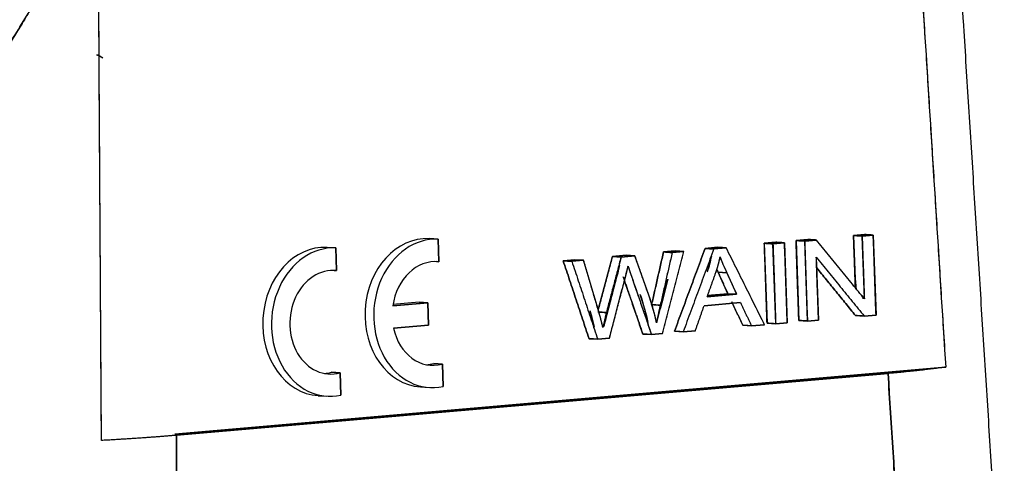
# Model space of a CAD drawing. Units: millimetres. Extents: x 1074 to 1520, y 481 to 796.
# Drawn here: x 1144 to 1178, y 569 to 584 of the extents above; entities that cross this region are included whole.
import ezdxf

# ---------------------------------------------------------------- set-up
doc = ezdxf.new("R2010")
doc.units = ezdxf.units.MM
doc.header["$LTSCALE"] = 65.395
doc.layers.add('TFR-TRI', color=7, linetype='CONTINUOUS')

msp = doc.modelspace()

# ---------------------------------------------------------------- linework, layer by layer
at = {"layer": 'TFR-TRI', "color": 7, "linetype": 'Continuous'}
for p, q in [((1146.978, 582.954), (1147.069, 582.962)), ((1158.478, 576.755), (1158.186, 576.774)), ((1158.186, 576.774), (1158.478, 576.755)), ((1158.186, 576.774), (1158.478, 576.755)), ((1158.478, 576.755), (1158.186, 576.774)), ((1158.504, 575.994), (1158.478, 576.755)), ((1158.478, 576.755), (1158.504, 575.994)), ((1158.504, 575.994), (1158.478, 576.755)), ((1158.478, 576.755), (1158.504, 575.994)), ((1169.459, 576.619), (1169.847, 576.652)), ((1169.847, 576.652), (1169.459, 576.619)), ((1169.847, 576.652), (1170.138, 576.633)), ((1170.526, 576.711), (1170.924, 576.746)), ((1170.924, 576.746), (1170.526, 576.711)), ((1170.817, 576.692), (1170.526, 576.711)), ((1170.526, 576.711), (1170.619, 574.02)), ((1171.215, 576.726), (1170.817, 576.692)), ((1170.817, 576.692), (1171.215, 576.726)), ((1170.91, 574.001), (1170.817, 576.692)), ((1170.924, 576.746), (1171.215, 576.726)), ((1172.462, 576.88), (1172.833, 576.912)), ((1172.833, 576.912), (1172.462, 576.88)), ((1172.753, 576.86), (1172.462, 576.88)), ((1172.462, 576.88), (1172.523, 575.12)), ((1173.125, 576.892), (1172.753, 576.86)), ((1172.753, 576.86), (1173.125, 576.892)), ((1172.826, 574.747), (1172.753, 576.86)), ((1172.833, 576.912), (1173.125, 576.892)), ((1173.125, 576.892), (1173.218, 574.201)), ((1155.036, 576.46), (1154.744, 576.48)), ((1155.036, 576.46), (1154.744, 576.48)), ((1154.744, 576.48), (1155.036, 576.46)), ((1154.744, 576.48), (1155.036, 576.46)), ((1155.062, 575.699), (1155.036, 576.46)), ((1155.062, 575.699), (1155.036, 576.46)), ((1155.036, 576.46), (1155.062, 575.699)), ((1155.036, 576.46), (1155.062, 575.699)), ((1166.065, 576.324), (1166.455, 576.358)), ((1166.455, 576.358), (1166.065, 576.324)), ((1166.357, 576.304), (1166.065, 576.324)), ((1166.357, 576.304), (1166.746, 576.338)), ((1166.746, 576.338), (1166.357, 576.304)), ((1166.455, 576.358), (1166.746, 576.338)), ((1167.467, 576.446), (1167.885, 576.482)), ((1167.885, 576.482), (1167.467, 576.446)), ((1167.759, 576.426), (1167.467, 576.446)), ((1168.177, 576.462), (1167.759, 576.426)), ((1167.759, 576.426), (1168.177, 576.462)), ((1167.885, 576.482), (1168.177, 576.462)), ((1169.75, 576.599), (1169.459, 576.619)), ((1169.459, 576.619), (1169.552, 573.928)), ((1170.138, 576.633), (1169.75, 576.599)), ((1169.75, 576.599), (1170.138, 576.633)), ((1169.843, 573.908), (1169.75, 576.599)), ((1170.138, 576.633), (1170.231, 573.942)), ((1158.428, 575.999), (1158.504, 575.994)), ((1158.428, 575.999), (1158.504, 575.994)), ((1158.504, 575.994), (1158.428, 575.999)), ((1158.504, 575.994), (1158.428, 575.999)), ((1163.086, 576.065), (1162.689, 576.031)), ((1162.689, 576.031), (1163.086, 576.065)), ((1162.981, 576.011), (1162.689, 576.031)), ((1162.981, 576.011), (1163.378, 576.046)), ((1163.378, 576.046), (1162.981, 576.011)), ((1163.378, 576.046), (1163.086, 576.065)), ((1163.086, 576.065), (1163.378, 576.046)), ((1163.884, 574.32), (1163.378, 576.046)), ((1163.868, 574.376), (1164.345, 576.175)), ((1164.636, 576.155), (1164.142, 574.289)), ((1164.345, 576.175), (1164.812, 576.215)), ((1164.812, 576.215), (1164.345, 576.175)), ((1164.636, 576.155), (1164.345, 576.175)), ((1164.345, 576.175), (1164.636, 576.155)), ((1164.636, 576.155), (1165.104, 576.195)), ((1165.104, 576.195), (1164.636, 576.155)), ((1165.104, 576.195), (1164.812, 576.215)), ((1164.812, 576.215), (1165.104, 576.195)), ((1165.571, 574.869), (1165.104, 576.195)), ((1171.209, 576.148), (1171.282, 574.033)), ((1154.986, 575.704), (1155.062, 575.699)), ((1154.986, 575.704), (1155.062, 575.699)), ((1155.062, 575.699), (1154.986, 575.704)), ((1155.062, 575.699), (1154.986, 575.704)), ((1168.235, 574.921), (1167.904, 575.641)), ((1167.904, 575.641), (1168.195, 575.621)), ((1168.195, 575.621), (1168.527, 574.902)), ((1168.527, 574.902), (1167.534, 574.816)), ((1167.534, 574.816), (1168.527, 574.902)), ((1167.551, 574.862), (1168.235, 574.921)), ((1168.235, 574.921), (1167.551, 574.862)), ((1168.235, 574.921), (1168.527, 574.902)), ((1168.527, 574.902), (1168.235, 574.921)), ((1158.131, 574.618), (1156.953, 574.516)), ((1158.131, 574.618), (1156.953, 574.516)), ((1156.953, 574.516), (1158.131, 574.618)), ((1156.953, 574.516), (1158.131, 574.618)), ((1157.84, 574.638), (1156.96, 574.562)), ((1157.84, 574.638), (1156.96, 574.562)), ((1157.84, 574.638), (1158.131, 574.618)), ((1157.84, 574.638), (1158.131, 574.618)), ((1158.131, 574.618), (1157.84, 574.638)), ((1158.131, 574.618), (1157.84, 574.638)), ((1158.131, 574.618), (1158.157, 573.864)), ((1158.131, 574.618), (1158.157, 573.864)), ((1158.157, 573.864), (1158.131, 574.618)), ((1158.157, 573.864), (1158.131, 574.618)), ((1167.432, 574.516), (1168.657, 574.622)), ((1168.657, 574.622), (1167.432, 574.516)), ((1164.142, 574.289), (1163.85, 574.309)), ((1170.619, 574.02), (1170.91, 574.001)), ((1171.282, 574.033), (1170.91, 574.001)), ((1170.91, 574.001), (1171.282, 574.033)), ((1172.528, 574.186), (1172.82, 574.166)), ((1172.82, 574.166), (1173.218, 574.201)), ((1173.218, 574.201), (1172.82, 574.166)), ((1156.977, 573.762), (1158.157, 573.864)), ((1156.977, 573.762), (1158.157, 573.864)), ((1158.157, 573.864), (1156.977, 573.762)), ((1158.157, 573.864), (1156.977, 573.762)), ((1166.727, 573.637), (1167.138, 573.673)), ((1167.138, 573.673), (1166.727, 573.637)), ((1168.735, 573.857), (1169.026, 573.837)), ((1169.026, 573.837), (1169.468, 573.875)), ((1169.468, 573.875), (1169.026, 573.837)), ((1169.552, 573.928), (1169.843, 573.908)), ((1169.843, 573.908), (1170.231, 573.942)), ((1170.231, 573.942), (1169.843, 573.908)), ((1163.559, 573.407), (1163.85, 573.387)), ((1164.246, 573.422), (1163.85, 573.387)), ((1163.85, 573.387), (1164.246, 573.422)), ((1165.371, 573.564), (1165.662, 573.545)), ((1166.036, 573.577), (1165.662, 573.545)), ((1165.662, 573.545), (1166.036, 573.577)), ((1166.435, 573.657), (1166.727, 573.637)), ((1175.564, 572.45), (1149.623, 570.197)), ((1149.623, 570.197), (1175.564, 572.45)), ((1158.331, 572.572), (1158.623, 572.553)), ((1158.623, 572.553), (1158.331, 572.572)), ((1158.331, 572.572), (1158.623, 572.553)), ((1158.623, 572.553), (1158.331, 572.572)), ((1158.623, 572.553), (1158.649, 571.801)), ((1158.649, 571.801), (1158.623, 572.553)), ((1158.623, 572.553), (1158.649, 571.801)), ((1158.649, 571.801), (1158.623, 572.553)), ((1149.671, 570.156), (1173.624, 572.237)), ((1173.624, 572.237), (1149.671, 570.156)), ((1155.181, 572.258), (1154.889, 572.278)), ((1155.181, 572.258), (1154.889, 572.278)), ((1154.889, 572.278), (1155.181, 572.258)), ((1154.889, 572.278), (1155.181, 572.258)), ((1155.207, 571.506), (1155.181, 572.258)), ((1155.207, 571.506), (1155.181, 572.258)), ((1155.181, 572.258), (1155.207, 571.506)), ((1155.181, 572.258), (1155.207, 571.506)), ((1157.882, 571.784), (1158.174, 571.764)), ((1157.882, 571.784), (1158.174, 571.764)), ((1154.44, 571.489), (1154.732, 571.47)), ((1154.44, 571.489), (1154.732, 571.47))]:
    msp.add_line(p, q, dxfattribs=at)
for centre, major_axis, start_param, end_param in [((1158.05, 574.278), (0.168, 2.494), 0.015679, 3.14159), ((1158.05, 574.278), (0.168, 2.494), 0.015679, 3.14159), ((1158.342, 574.258), (-0.168, -2.494), 3.157272, 6.517902), ((1158.342, 574.258), (0.168, 2.494), 0.015679, 3.376309), ((1158.342, 574.258), (0.168, 2.494), 0.015679, 3.376309), ((1158.342, 574.258), (-0.168, -2.494), 3.157272, 6.517902), ((1154.608, 573.984), (0.168, 2.494), 0.015679, 3.14159), ((1154.608, 573.984), (0.168, 2.494), 0.015679, 3.14159), ((1154.9, 573.964), (0.168, 2.494), 0.015679, 3.37631), ((1154.9, 573.964), (-0.168, -2.494), 3.157272, 6.517902), ((1154.9, 573.964), (-0.168, -2.494), 3.157272, 6.517902), ((1154.9, 573.964), (0.168, 2.494), 0.015679, 3.37631), ((1158.349, 574.255), (0.117, 1.742), 6.256179, 7.758157), ((1158.349, 574.255), (-0.117, -1.742), 3.114586, 4.616564), ((1158.349, 574.255), (0.117, 1.742), 6.256179, 7.758157), ((1158.349, 574.255), (-0.117, -1.742), 3.114586, 4.616564), ((1154.907, 573.96), (-0.117, -1.742), 3.114586, 6.560588), ((1154.907, 573.96), (0.117, 1.742), 6.256179, 9.702181), ((1154.907, 573.96), (-0.117, -1.742), 3.114586, 6.560588), ((1154.907, 573.96), (0.117, 1.742), 6.256179, 9.702181), ((1158.349, 574.255), (-0.117, -1.742), 5.053251, 6.560588), ((1158.349, 574.255), (0.117, 1.742), 1.911658, 3.418995), ((1158.349, 574.255), (-0.117, -1.742), 5.053251, 6.560588), ((1158.349, 574.255), (0.117, 1.742), 1.911658, 3.418995), ((1158.057, 574.274), (-0.117, -1.742), 0.103305, 0.277403), ((1158.057, 574.274), (-0.117, -1.742), 0.103305, 0.277403), ((1154.615, 573.98), (-0.117, -1.742), 0.103326, 0.277403), ((1154.615, 573.98), (-0.117, -1.742), 0.103326, 0.277403)]:
    msp.add_ellipse(centre, major_axis=major_axis, ratio=0.811343, start_param=start_param, end_param=end_param, dxfattribs=at)
for points, degree in [([(1174.386, 591.129), (1174.778, 584.903), (1175.171, 578.677), (1175.564, 572.45)], 3), ([(1174.386, 591.129), (1175.564, 572.45)], 1), ([(1147.148, 569.982), (1147.034, 588.752)], 1), ([(1147.148, 569.982), (1147.11, 576.239), (1147.072, 582.495), (1147.034, 588.752)], 3), ([(1176.162, 584.098), (1176.155, 584.202), (1176.147, 584.307), (1176.137, 584.414)], 3), ([(1177.537, 562.304), (1176.161, 584.1)], 1), ([(1170.138, 576.633), (1169.847, 576.652)], 1), ([(1170.526, 576.711), (1170.817, 576.692)], 1), ([(1170.619, 574.02), (1170.526, 576.711)], 1), ([(1170.817, 576.692), (1170.91, 574.001)], 1), ([(1171.215, 576.726), (1170.924, 576.746)], 1), ([(1172.826, 574.747), (1171.215, 576.726)], 1), ([(1172.826, 574.747), (1171.215, 576.726)], 1), ([(1172.523, 575.12), (1172.462, 576.88)], 1), ([(1172.462, 576.88), (1172.753, 576.86)], 1), ([(1172.753, 576.86), (1172.826, 574.747)], 1), ([(1173.125, 576.892), (1172.833, 576.912)], 1), ([(1173.218, 574.201), (1173.125, 576.892)], 1), ([(1166.065, 576.324), (1165.666, 574.555)], 1), ([(1165.666, 574.555), (1165.802, 575.143), (1165.932, 575.734), (1166.065, 576.324)], 3), ([(1166.036, 573.577), (1166.746, 576.338)], 1), ([(1166.036, 573.577), (1166.746, 576.338)], 1), ([(1166.065, 576.324), (1166.162, 576.317), (1166.26, 576.311), (1166.357, 576.304)], 3), ([(1166.435, 573.657), (1167.467, 576.446)], 1), ([(1167.467, 576.446), (1166.435, 573.657)], 1), ([(1166.746, 576.338), (1166.455, 576.358)], 1), ([(1167.759, 576.426), (1166.727, 573.637)], 1), ([(1167.759, 576.426), (1166.727, 573.637)], 1), ([(1167.467, 576.446), (1167.759, 576.426)], 1), ([(1168.177, 576.462), (1167.885, 576.482)], 1), ([(1169.468, 573.875), (1168.177, 576.462)], 1), ([(1169.468, 573.875), (1168.177, 576.462)], 1), ([(1169.459, 576.619), (1169.75, 576.599)], 1), ([(1169.552, 573.928), (1169.459, 576.619)], 1), ([(1169.75, 576.599), (1169.843, 573.908)], 1), ([(1170.231, 573.942), (1170.138, 576.633)], 1), ([(1162.689, 576.031), (1162.981, 576.011)], 1), ([(1163.559, 573.407), (1162.689, 576.031)], 1), ([(1162.689, 576.031), (1163.559, 573.407)], 1), ([(1162.981, 576.011), (1163.85, 573.387)], 1), ([(1162.981, 576.011), (1163.85, 573.387)], 1), ([(1163.884, 574.32), (1163.378, 576.046)], 1), ([(1164.345, 576.175), (1163.868, 574.376)], 1), ([(1164.636, 576.155), (1164.142, 574.289)], 1), ([(1165.571, 574.869), (1165.104, 576.195)], 1), ([(1166.357, 576.304), (1165.957, 574.535)], 1), ([(1166.357, 576.304), (1166.224, 575.715), (1166.094, 575.124), (1165.957, 574.535)], 3), ([(1167.537, 575.653), (1167.629, 575.914), (1167.677, 576.18)], 2), ([(1167.677, 576.18), (1167.645, 576.005), (1167.599, 575.829), (1167.537, 575.653)], 3), ([(1167.828, 575.633), (1167.89, 575.809), (1167.937, 575.985), (1167.969, 576.16)], 3), ([(1167.828, 575.633), (1167.921, 575.895), (1167.969, 576.16)], 2), ([(1167.969, 576.16), (1168.041, 575.956), (1168.195, 575.621)], 2), ([(1167.969, 576.16), (1168.018, 576.019), (1168.095, 575.839), (1168.195, 575.621)], 3), ([(1171.209, 576.148), (1172.82, 574.166)], 1), ([(1171.209, 576.148), (1172.82, 574.166)], 1), ([(1171.282, 574.033), (1171.209, 576.148)], 1), ([(1164.505, 575.546), (1164.54, 575.678), (1164.58, 575.869)], 2), ([(1164.58, 575.869), (1164.554, 575.742), (1164.529, 575.635), (1164.505, 575.546)], 3), ([(1164.796, 575.526), (1164.832, 575.659), (1164.872, 575.849)], 2), ([(1164.796, 575.526), (1164.82, 575.616), (1164.845, 575.723), (1164.872, 575.849)], 3), ([(1167.904, 575.641), (1167.887, 575.677), (1167.871, 575.712), (1167.856, 575.746)], 3), ([(1167.869, 575.717), (1167.886, 575.68), (1167.904, 575.641)], 2), ([(1172.528, 574.186), (1171.221, 575.794)], 1), ([(1171.221, 575.794), (1172.528, 574.186)], 1), ([(1164.505, 575.546), (1164.351, 574.97), (1164.202, 574.394), (1164.052, 573.817)], 3), ([(1164.053, 573.817), (1164.505, 575.546)], 1), ([(1164.246, 573.422), (1164.796, 575.526)], 1), ([(1164.246, 573.422), (1164.43, 574.123), (1164.61, 574.826), (1164.796, 575.526)], 3), ([(1166.21, 575.407), (1165.845, 573.987)], 1), ([(1165.845, 573.987), (1166.21, 575.407)], 1), ([(1167.534, 574.816), (1167.828, 575.633)], 1), ([(1167.534, 574.816), (1167.828, 575.633)], 1), ([(1167.904, 575.641), (1168.235, 574.921)], 1), ([(1168.195, 575.621), (1168.098, 575.627), (1168.001, 575.634), (1167.904, 575.641)], 3), ([(1168.195, 575.621), (1168.527, 574.902)], 1), ([(1172.507, 575.568), (1172.547, 575.09)], 1), ([(1172.507, 575.568), (1172.52, 575.409), (1172.534, 575.25), (1172.547, 575.09)], 3), ([(1165.279, 574.889), (1165.395, 574.56), (1165.483, 574.249), (1165.54, 573.957)], 3), ([(1165.54, 573.957), (1165.457, 574.383), (1165.279, 574.889)], 2), ([(1165.831, 573.937), (1165.749, 574.364), (1165.571, 574.869)], 2), ([(1165.831, 573.937), (1165.775, 574.23), (1165.686, 574.54), (1165.571, 574.869)], 3), ([(1172.788, 574.75), (1172.785, 574.788), (1172.782, 574.825), (1172.779, 574.863)], 3), ([(1163.593, 574.34), (1163.646, 574.159), (1163.695, 573.979), (1163.735, 573.8)], 3), ([(1163.735, 573.8), (1163.68, 574.043), (1163.593, 574.34)], 2), ([(1165.666, 574.555), (1165.763, 574.548), (1165.86, 574.542), (1165.957, 574.535)], 3), ([(1165.957, 574.535), (1165.86, 574.542), (1165.763, 574.548), (1165.666, 574.555)], 3), ([(1165.957, 574.535), (1165.878, 574.195), (1165.831, 573.937)], 2), ([(1165.957, 574.535), (1165.905, 574.309), (1165.863, 574.11), (1165.831, 573.937)], 3), ([(1167.138, 573.673), (1167.432, 574.516)], 1), ([(1167.138, 573.673), (1167.432, 574.516)], 1), ([(1168.735, 573.857), (1168.365, 574.642)], 1), ([(1168.365, 574.642), (1168.735, 573.857)], 1), ([(1168.657, 574.622), (1169.026, 573.837)], 1), ([(1168.657, 574.622), (1169.026, 573.837)], 1), ([(1163.85, 574.309), (1163.947, 574.302), (1164.044, 574.295), (1164.142, 574.289)], 3), ([(1164.027, 573.78), (1163.972, 574.023), (1163.884, 574.32)], 2), ([(1164.027, 573.78), (1163.986, 573.959), (1163.938, 574.139), (1163.884, 574.32)], 3), ([(1164.142, 574.289), (1164.027, 573.78)], 1), ([(1164.142, 574.289), (1164.13, 574.244), (1164.092, 574.074), (1164.027, 573.78)], 3), ([(1170.91, 574.001), (1170.619, 574.02)], 1), ([(1172.82, 574.166), (1172.528, 574.186)], 1), ([(1169.026, 573.837), (1168.735, 573.857)], 1), ([(1169.843, 573.908), (1169.552, 573.928)], 1), ([(1163.85, 573.387), (1163.559, 573.407)], 1), ([(1165.662, 573.545), (1165.565, 573.551), (1165.468, 573.558), (1165.371, 573.564)], 3), ([(1166.727, 573.637), (1166.435, 573.657)], 1), ([(1175.564, 572.45), (1174.777, 572.337), (1173.624, 572.237)], 2), ([(1174.295, 561.612), (1173.624, 572.237)], 1), ([(1173.624, 572.237), (1173.848, 568.695), (1174.071, 565.154), (1174.295, 561.612)], 3), ([(1149.671, 570.156), (1148.519, 570.056), (1147.148, 569.982)], 2), ([(1149.671, 570.156), (1149.736, 559.479)], 1), ([(1149.736, 559.479), (1149.715, 563.038), (1149.693, 566.597), (1149.671, 570.156)], 3)]:
    msp.add_open_spline(points, degree=degree, dxfattribs=at)
for points, degree, knots in [([(1138.742, 578.348), (1138.89, 578.333), (1139.049, 578.347), (1139.361, 578.417), (1139.514, 578.473), (1139.807, 578.607), (1139.946, 578.685), (1140.147, 578.812), (1140.212, 578.855), (1140.341, 578.945), (1140.404, 578.991), (1140.589, 579.132), (1140.708, 579.23), (1140.938, 579.431), (1141.049, 579.533), (1141.266, 579.742), (1141.372, 579.848), (1141.578, 580.063), (1141.678, 580.171), (1141.973, 580.499), (1142.162, 580.722), (1142.435, 581.06), (1142.525, 581.173), (1142.701, 581.4), (1143.135, 581.97), (1143.537, 582.551), (1143.999, 583.254), (1144.149, 583.489), (1144.444, 583.961), (1144.733, 584.434), (1145.011, 584.91), (1145.284, 585.386), (1145.418, 585.625), (1145.814, 586.343), (1146.069, 586.823), (1146.562, 587.786), (1146.802, 588.268), (1147.034, 588.752)], 3, [0, 0, 0, 0, 0.03125, 0.03125, 0.0625, 0.0625, 0.09375, 0.09375, 0.109375, 0.109375, 0.125, 0.125, 0.15625, 0.15625, 0.1875, 0.1875, 0.21875, 0.21875, 0.25, 0.25, 0.3125, 0.3125, 0.34375, 0.34375, 0.375, 0.5, 0.5, 0.5625, 0.5625, 0.625, 0.6875, 0.6875, 0.75, 0.75, 0.875, 0.875, 1, 1, 1, 1]), ([(1147.034, 588.752), (1147.008, 588.699), (1146.957, 588.593), (1146.881, 588.436), (1146.805, 588.28), (1146.729, 588.125), (1146.653, 587.973), (1146.577, 587.822), (1146.502, 587.672), (1146.427, 587.524), (1146.353, 587.378), (1146.279, 587.233), (1146.205, 587.09), (1146.131, 586.949), (1146.058, 586.809), (1145.985, 586.671), (1145.913, 586.535), (1145.841, 586.4), (1145.769, 586.266), (1145.698, 586.135), (1145.627, 586.005), (1145.557, 585.876), (1145.487, 585.75), (1145.417, 585.624), (1145.348, 585.501), (1145.279, 585.379), (1145.211, 585.258), (1145.143, 585.14), (1145.076, 585.022), (1145.009, 584.907), (1144.862, 584.654), (1144.636, 584.274), (1144.332, 583.777), (1144.037, 583.311), (1143.724, 582.831), (1143.391, 582.342), (1143.037, 581.844), (1142.69, 581.38), (1142.35, 580.95), (1142.019, 580.553), (1141.698, 580.189), (1141.375, 579.849), (1141.053, 579.533), (1140.73, 579.247), (1140.419, 578.999), (1140.12, 578.791), (1139.833, 578.621), (1139.641, 578.53), (1139.538, 578.488), (1139.519, 578.48), (1139.5, 578.472), (1139.481, 578.465), (1139.462, 578.458), (1139.443, 578.451), (1139.424, 578.445), (1139.405, 578.438), (1139.387, 578.432), (1139.368, 578.426), (1139.349, 578.42), (1139.331, 578.415), (1139.312, 578.409), (1139.294, 578.404), (1139.276, 578.399), (1139.257, 578.394), (1139.239, 578.39), (1139.221, 578.386), (1139.203, 578.381), (1139.185, 578.377), (1139.167, 578.374), (1139.149, 578.37), (1139.132, 578.367), (1139.114, 578.364), (1139.096, 578.361), (1139.079, 578.358), (1139.061, 578.356), (1139.044, 578.353), (1139.026, 578.351), (1139.009, 578.349), (1138.992, 578.348), (1138.975, 578.346), (1138.958, 578.345), (1138.941, 578.344), (1138.924, 578.343), (1138.907, 578.343), (1138.89, 578.342), (1138.873, 578.342), (1138.857, 578.342), (1138.84, 578.342), (1138.823, 578.343), (1138.807, 578.343), (1138.791, 578.344), (1138.774, 578.345), (1138.758, 578.346), (1138.747, 578.347), (1138.742, 578.348)], 3, [0, 0, 0, 0, 0.012033, 0.023957, 0.03577, 0.047473, 0.059067, 0.07055, 0.081924, 0.093187, 0.104341, 0.115385, 0.12632, 0.137144, 0.147859, 0.158464, 0.16896, 0.179347, 0.189623, 0.199791, 0.209849, 0.219798, 0.229637, 0.239368, 0.248989, 0.258501, 0.267905, 0.277199, 0.286385, 0.295461, 0.304429, 0.34609, 0.385756, 0.423436, 0.45914, 0.503253, 0.545432, 0.585707, 0.624113, 0.660694, 0.695495, 0.728574, 0.763152, 0.796003, 0.827251, 0.857037, 0.885523, 0.912897, 0.914846, 0.91679, 0.918731, 0.920669, 0.922602, 0.924533, 0.926459, 0.928383, 0.930303, 0.932221, 0.934135, 0.936046, 0.937955, 0.939861, 0.941764, 0.943665, 0.945563, 0.947459, 0.949353, 0.951244, 0.953134, 0.955021, 0.956907, 0.958791, 0.960674, 0.962554, 0.964434, 0.966312, 0.968188, 0.970064, 0.971939, 0.973812, 0.975685, 0.977557, 0.979428, 0.981299, 0.98317, 0.98504, 0.986909, 0.988779, 0.990649, 0.992518, 0.994388, 0.996259, 0.998129, 1, 1, 1, 1]), ([(1146.978, 582.954), (1147.025, 582.948), (1147.1, 582.923), (1147.172, 582.875), (1147.199, 582.853)], 3, [0, 0, 0, 0, 0.618056, 1, 1, 1, 1]), ([(1146.978, 582.954), (1147.047, 582.945), (1147.123, 582.914), (1147.197, 582.855), (1147.199, 582.853)], 3, [0, 0, 0, 0, 0.970988, 1, 1, 1, 1]), ([(1164.872, 575.849), (1164.877, 575.83), (1164.894, 575.777), (1164.934, 575.659), (1164.974, 575.544), (1165.018, 575.416), (1165.075, 575.251), (1165.175, 574.959), (1165.318, 574.543), (1165.49, 574.044), (1165.605, 573.711), (1165.662, 573.545)], 3, [0, 0, 0, 0, 0.100436, 0.150653, 0.200871, 0.250817, 0.300762, 0.400653, 0.600436, 0.800218, 1, 1, 1, 1]), ([(1164.872, 575.849), (1164.872, 575.847), (1164.874, 575.841), (1164.878, 575.829), (1164.89, 575.794), (1164.924, 575.694), (1165.025, 575.399), (1165.328, 574.516), (1165.662, 573.545)], 2, [0, 0, 0, 0.034815, 0.060927, 0.106622, 0.186589, 0.326531, 0.571429, 1, 1, 1]), ([(1164.712, 575.48), (1164.766, 575.321), (1165.036, 574.536), (1165.371, 573.564)], 2, [0, 0, 0, 0.284839, 1, 1, 1]), ([(1175.564, 572.45), (1175.304, 572.414), (1175.01, 572.377), (1174.36, 572.305), (1174.004, 572.27), (1173.624, 572.237)], 3, [0, 0, 0, 0, 0.5, 0.5, 1, 1, 1, 1]), ([(1149.671, 570.156), (1149.291, 570.124), (1148.887, 570.093), (1148.041, 570.034), (1147.6, 570.007), (1147.148, 569.982)], 3, [0, 0, 0, 0, 0.5, 0.5, 1, 1, 1, 1])]:
    msp.add_open_spline(points, degree=degree, knots=knots, dxfattribs=at)
at = {"layer": 'TFR-TRI', "color": 7, "linetype": 'Continuous', "extrusion": (1.11731e-09, 3.84679e-10, -1)}
msp.add_open_spline([(1165.371, 573.564), (1165.313, 573.731), (1165.199, 574.064), (1165.027, 574.563), (1164.884, 574.978), (1164.783, 575.27), (1164.735, 575.411), (1164.714, 575.47), (1164.709, 575.487)], degree=3, knots=[0, 0, 0, 0, 0.259668, 0.519336, 0.779005, 0.908839, 0.973756, 1, 1, 1, 1], dxfattribs=at)

doc.saveas('drawing.dxf')
